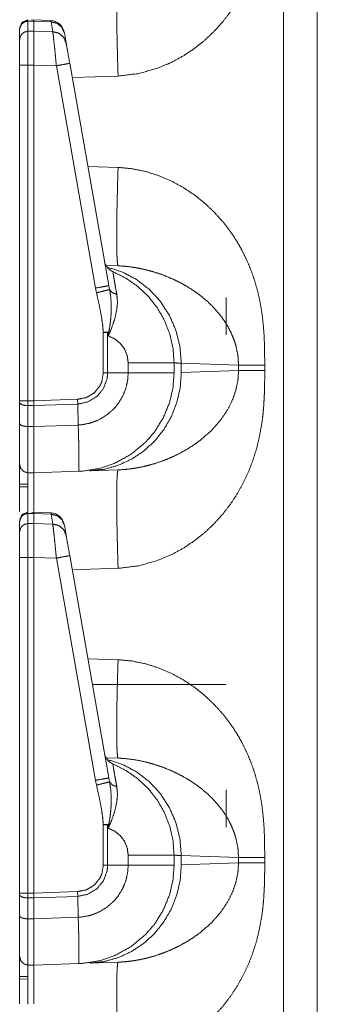
# Model space of a CAD drawing. Units: inches. Extents: x 30 to 102, y 47 to 189.
# Drawn here: x 30 to 31, y 132 to 136 of the extents above; entities that cross this region are included whole.
import ezdxf

# ---------------------------------------------------------------- set-up
doc = ezdxf.new("R2010")
doc.units = ezdxf.units.IN
doc.header["$MEASUREMENT"] = 0
doc.layers.add('1', color=7, linetype='Continuous')

msp = doc.modelspace()

# ---------------------------------------------------------------- linework, layer by layer
at = {"layer": '1', "color": 2, "linetype": 'Continuous', "lineweight": 18}
for p, q in [((31.2394, 122.9621), (31.2394, 140.4225)), ((31.36, 140.4204), (31.36, 122.9621)), ((30.3295, 135.5627), (30.3295, 135.5597)), ((30.3295, 135.5597), (30.35, 135.56)), ((30.3295, 135.5597), (30.3295, 135.5235)), ((30.4118, 135.5616), (30.3423, 135.5646)), ((30.35, 135.56), (30.35, 135.5239)), ((30.35, 135.56), (30.4117, 135.5573)), ((30.4118, 135.5616), (30.4117, 135.5573)), ((30.4117, 135.5573), (30.4179, 135.5221)), ((30.3, 135.4946), (30.3, 135.5307)), ((30.35, 135.5239), (30.3295, 135.5235)), ((30.4179, 135.5221), (30.35, 135.5239)), ((30.4592, 135.5177), (30.4588, 135.5203)), ((30.4654, 135.4825), (30.4592, 135.5177)), ((30.3, 134.21), (30.3, 135.4032)), ((30.3295, 135.4032), (30.35, 135.4032)), ((30.3295, 135.4032), (30.3295, 134.21)), ((30.35, 135.4032), (30.35, 134.21)), ((30.35, 135.4032), (30.4308, 135.401)), ((30.4308, 135.401), (30.5701, 134.6108)), ((30.6176, 134.6195), (30.4783, 135.4097)), ((30.6506, 135.3646), (30.4872, 135.3589)), ((30.5429, 135.0434), (30.6506, 135.0397)), ((30.6075, 134.6914), (30.6506, 134.6899)), ((30.5701, 134.6108), (30.5737, 134.5939)), ((30.6203, 134.6058), (30.6176, 134.6195)), ((31.0351, 134.5771), (31.0351, 134.4446)), ((30.5979, 134.4533), (30.5979, 134.3093)), ((30.6134, 134.3093), (30.6134, 134.4533)), ((30.6134, 134.4533), (30.6157, 134.4406)), ((30.6865, 134.3449), (30.6865, 134.3093)), ((30.85, 134.3093), (30.85, 134.3449)), ((30.8756, 134.3436), (30.8756, 134.3106)), ((31.0795, 134.3365), (30.8756, 134.3436)), ((31.0795, 134.3177), (31.0795, 134.3365)), ((31.1726, 134.3365), (31.1726, 134.3177)), ((30.6134, 134.3093), (30.5979, 134.3093)), ((30.6865, 134.3093), (30.6134, 134.3093)), ((30.8756, 134.3106), (31.0795, 134.3177)), ((30.3, 134.2033), (30.3, 134.21)), ((30.3, 134.1288), (30.3, 134.2033)), ((30.35, 134.21), (30.3295, 134.21)), ((30.3295, 134.1931), (30.35, 134.1929)), ((30.3295, 134.1931), (30.3295, 134.1185)), ((30.5066, 134.2155), (30.35, 134.21)), ((30.35, 134.21), (30.35, 134.1929)), ((30.35, 134.1929), (30.507, 134.1984)), ((30.35, 134.1929), (30.35, 134.1184)), ((30.507, 134.1984), (30.5066, 134.2155)), ((30.5086, 134.124), (30.507, 134.1984)), ((30.5086, 134.124), (30.35, 134.1184)), ((30.5086, 134.124), (30.5086, 134.124)), ((30.35, 134.1184), (30.3295, 134.1185)), ((30.3295, 133.9542), (30.35, 133.9539)), ((30.35, 133.9539), (30.5123, 133.9595)), ((30.6506, 133.9644), (30.5497, 133.9608)), ((30.3, 133.9135), (30.3295, 133.9138)), ((30.3295, 133.9048), (30.3, 133.9044)), ((30.3295, 133.8127), (30.3295, 133.8097)), ((30.3295, 133.8097), (30.35, 133.81)), ((30.3295, 133.8097), (30.3295, 133.7735)), ((30.4118, 133.8116), (30.3423, 133.8146)), ((30.35, 133.81), (30.4117, 133.8073)), ((30.35, 133.81), (30.35, 133.7739)), ((30.4118, 133.8116), (30.4117, 133.8073)), ((30.4117, 133.8073), (30.4179, 133.7721)), ((30.3, 133.7446), (30.3, 133.7807)), ((30.35, 133.7739), (30.3295, 133.7735)), ((30.4179, 133.7721), (30.35, 133.7739)), ((30.4592, 133.7677), (30.4588, 133.7703)), ((30.4654, 133.7325), (30.4592, 133.7677)), ((30.3, 132.46), (30.3, 133.6532)), ((30.3295, 133.6532), (30.35, 133.6532)), ((30.3295, 133.6532), (30.3295, 132.46)), ((30.35, 133.6532), (30.35, 132.46)), ((30.35, 133.6532), (30.4308, 133.651)), ((30.4308, 133.651), (30.5701, 132.8608)), ((30.6176, 132.8695), (30.4783, 133.6597)), ((30.6506, 133.6146), (30.4872, 133.6089)), ((30.5429, 133.2934), (30.6506, 133.2897)), ((31.0351, 133.2021), (30.559, 133.2021)), ((30.6075, 132.9414), (30.6506, 132.9399)), ((30.5701, 132.8608), (30.5737, 132.8439)), ((30.6203, 132.8558), (30.6176, 132.8695)), ((31.0351, 132.8271), (31.0351, 132.6946)), ((30.5979, 132.7033), (30.5979, 132.5593)), ((30.6134, 132.7033), (30.6157, 132.6906)), ((30.6134, 132.5593), (30.6134, 132.7033)), ((30.6865, 132.5949), (30.6865, 132.5593)), ((30.85, 132.5593), (30.85, 132.5949)), ((31.0795, 132.5865), (30.8756, 132.5936)), ((30.8756, 132.5936), (30.8756, 132.5606)), ((31.0795, 132.5677), (31.0795, 132.5865)), ((31.1726, 132.5865), (31.1726, 132.5677)), ((30.6134, 132.5593), (30.5979, 132.5593)), ((30.6865, 132.5593), (30.6134, 132.5593)), ((30.8756, 132.5606), (31.0795, 132.5677)), ((30.3, 132.4533), (30.3, 132.46)), ((30.3, 132.3788), (30.3, 132.4533)), ((30.35, 132.46), (30.3295, 132.46)), ((30.3295, 132.4431), (30.35, 132.4429)), ((30.3295, 132.4431), (30.3295, 132.3685)), ((30.5066, 132.4655), (30.35, 132.46)), ((30.35, 132.46), (30.35, 132.4429)), ((30.35, 132.4429), (30.507, 132.4484)), ((30.35, 132.4429), (30.35, 132.3684)), ((30.507, 132.4484), (30.5066, 132.4655)), ((30.5086, 132.374), (30.507, 132.4484)), ((30.5086, 132.374), (30.35, 132.3684)), ((30.5086, 132.374), (30.5086, 132.374)), ((30.35, 132.3684), (30.3295, 132.3685)), ((30.3295, 132.2042), (30.35, 132.2039)), ((30.35, 132.2039), (30.5123, 132.2095)), ((30.6506, 132.2144), (30.5497, 132.2108)), ((30.3, 132.1635), (30.3295, 132.1638)), ((30.3295, 132.1548), (30.3, 132.1544))]:
    msp.add_line(p, q, dxfattribs=at)
for centre, start, end in [((30.4095, 135.5116), 10, 86.6966), ((30.6515, 134.7151), 190, 247.7491), ((30.4095, 133.7616), 10, 86.6966), ((30.6515, 132.9651), 190, 247.7491)]:
    msp.add_arc(centre, 0.05, start, end, dxfattribs=at)
for points, knots in [([(31.1726, 136.0678), (31.1725, 136.0324), (31.1719, 136.0019), (31.1711, 135.9764), (31.1691, 135.9426), (31.1662, 135.9103), (31.1623, 135.8794), (31.1541, 135.8335), (31.1434, 135.7891), (31.1299, 135.7464), (31.1139, 135.7053), (31.0951, 135.6658), (31.0739, 135.6281), (31.0503, 135.5924), (31.0242, 135.5585), (30.9932, 135.524), (30.9598, 135.4924), (30.924, 135.4637), (30.8833, 135.4363), (30.8408, 135.4132), (30.7967, 135.3943), (30.7239, 135.3733), (30.6506, 135.3646)], [0, 0, 0.036229, 0.067444, 0.093666, 0.128327, 0.161584, 0.193488, 0.241307, 0.288051, 0.333954, 0.379199, 0.424014, 0.468277, 0.512194, 0.555989, 0.603598, 0.65073, 0.697699, 0.747998, 0.797532, 0.846746, 0.924346, 1, 1]), ([(30.6506, 135.3646), (30.6485, 135.4328), (30.6469, 135.4983), (30.6459, 135.5588), (30.6456, 135.6118), (30.6459, 135.6553), (30.6469, 135.6876), (30.6485, 135.7076), (30.6506, 135.7144)], [0, 0, 0.194779, 0.382044, 0.55463, 0.705895, 0.830099, 0.922482, 0.979651, 1, 1]), ([(30.3, 135.5339), (30.3086, 135.5549), (30.3293, 135.5639)], [0, 0, 0.500004, 1, 1]), ([(30.3, 135.5307), (30.3023, 135.5417), (30.3086, 135.551), (30.3182, 135.5573), (30.3295, 135.5597)], [0, 0, 0.246074, 0.494364, 0.745954, 1, 1]), ([(30.35, 135.5623), (30.35, 135.5642), (30.35, 135.56)], [0, 0, 0.311015, 1, 1]), ([(30.4592, 135.5177), (30.4505, 135.5377), (30.4335, 135.5519), (30.4117, 135.5573)], [0, 0, 0.328873, 0.661866, 1, 1]), ([(30.3, 135.4946), (30.3023, 135.5055), (30.3086, 135.5149), (30.3182, 135.5212), (30.3295, 135.5235)], [0, 0, 0.246109, 0.49438, 0.745991, 1, 1]), ([(30.3295, 135.5235), (30.3295, 135.4811), (30.3295, 135.4445), (30.3295, 135.4032)], [0, 0, 0.352776, 0.656964, 1, 1]), ([(30.35, 135.5239), (30.35, 135.4793), (30.35, 135.4032)], [0, 0, 0.369767, 1, 1]), ([(30.4179, 135.5221), (30.4196, 135.5095), (30.4218, 135.4896), (30.4246, 135.4637), (30.4276, 135.4335), (30.4308, 135.401)], [0, 0, 0.103778, 0.268416, 0.48274, 0.732334, 1, 1]), ([(30.4654, 135.4825), (30.4567, 135.5025), (30.4397, 135.5167), (30.4179, 135.5221)], [0, 0, 0.328724, 0.661855, 1, 1]), ([(30.3, 135.4032), (30.3, 135.4345), (30.3, 135.4834), (30.3, 135.4946)], [0, 0, 0.34293, 0.878278, 1, 1]), ([(30.4783, 135.4097), (30.4702, 135.4556), (30.4654, 135.4825)], [0, 0, 0.63022, 1, 1]), ([(30.3, 135.4032), (30.3023, 135.4032), (30.3182, 135.4032), (30.3295, 135.4032)], [0, 0, 0.075751, 0.615945, 1, 1]), ([(30.4783, 135.4097), (30.472, 135.4085), (30.4547, 135.4053), (30.4308, 135.401)], [0, 0, 0.132914, 0.497372, 1, 1]), ([(30.6506, 135.0397), (30.6485, 134.9715), (30.6469, 134.9059), (30.6459, 134.8455), (30.6456, 134.7925), (30.6459, 134.749), (30.6469, 134.7166), (30.6485, 134.6967), (30.6506, 134.6899)], [0, 0, 0.194779, 0.382044, 0.55463, 0.705895, 0.830099, 0.922482, 0.979651, 1, 1]), ([(30.6506, 135.0397), (30.6995, 135.0352), (30.7482, 135.0253), (30.7967, 135.01), (30.8408, 134.991), (30.8832, 134.9679), (30.924, 134.9406), (30.9598, 134.9119), (30.9932, 134.8803), (31.0242, 134.8457), (31.044, 134.8205), (31.0624, 134.7942), (31.0795, 134.7669), (31.0951, 134.7385), (31.1109, 134.7057), (31.1249, 134.6717), (31.137, 134.6367), (31.1472, 134.6005), (31.1557, 134.5632), (31.1623, 134.5248), (31.1668, 134.4876), (31.17, 134.4483), (31.1717, 134.4131), (31.1724, 134.3783), (31.1726, 134.3365)], [0, 0, 0.050336, 0.101249, 0.153328, 0.202513, 0.252044, 0.302359, 0.349304, 0.396427, 0.444052, 0.476876, 0.509754, 0.542772, 0.576025, 0.613335, 0.650915, 0.688913, 0.727442, 0.766603, 0.806537, 0.844956, 0.885369, 0.921459, 0.957117, 1, 1]), ([(30.6114, 134.6853), (30.6658, 134.6677), (30.7167, 134.6409), (30.7624, 134.6055), (30.8017, 134.5627), (30.8334, 134.5137), (30.8567, 134.4598), (30.8709, 134.4025), (30.8756, 134.3436)], [0, 0, 0.122894, 0.246275, 0.37029, 0.495007, 0.620457, 0.746552, 0.873123, 1, 1]), ([(31.0795, 134.3365), (31.0773, 134.37), (31.0706, 134.4039), (31.0635, 134.4265), (31.0543, 134.4491), (31.043, 134.4714), (31.0283, 134.4952), (31.0108, 134.5188), (30.9917, 134.5407), (30.9708, 134.5613), (30.9468, 134.5817), (30.9249, 134.5979), (30.8979, 134.6154), (30.8684, 134.6318), (30.8396, 134.6455), (30.8098, 134.6576), (30.776, 134.6688), (30.7455, 134.6769), (30.7142, 134.6833), (30.6812, 134.6878), (30.6506, 134.6899)], [0, 0, 0.055134, 0.111881, 0.150851, 0.190851, 0.231995, 0.278006, 0.326178, 0.373884, 0.422091, 0.473931, 0.518575, 0.571459, 0.626999, 0.679284, 0.732117, 0.790604, 0.842481, 0.894915, 0.949671, 1, 1]), ([(30.85, 134.3449), (30.8462, 134.3965), (30.8349, 134.4469), (30.8162, 134.4951), (30.7906, 134.54), (30.7587, 134.5807), (30.7212, 134.6162), (30.6788, 134.6458), (30.6326, 134.6689)], [0, 0, 0.124983, 0.250007, 0.374995, 0.499995, 0.624989, 0.750002, 0.875004, 1, 1]), ([(30.6461, 134.588), (30.6413, 134.6134), (30.6375, 134.6353), (30.6347, 134.6515), (30.633, 134.6628), (30.6326, 134.6689)], [0, 0, 0.315443, 0.585792, 0.787135, 0.926324, 1, 1]), ([(30.6176, 134.6195), (30.6113, 134.6182), (30.594, 134.6151), (30.5701, 134.6108)], [0, 0, 0.132869, 0.497345, 1, 1]), ([(30.6203, 134.6058), (30.6129, 134.6038), (30.596, 134.5995), (30.5737, 134.5939)], [0, 0, 0.160635, 0.521547, 1, 1]), ([(30.5737, 134.5939), (30.583, 134.5528), (30.5921, 134.5034), (30.5957, 134.4785), (30.5979, 134.4533)], [0, 0, 0.295178, 0.646882, 0.823169, 1, 1]), ([(30.6157, 134.4406), (30.616, 134.4412), (30.628, 134.4699), (30.6386, 134.5011), (30.6456, 134.5318), (30.6483, 134.5606), (30.6461, 134.588)], [0, 0, 0.004581, 0.20816, 0.424197, 0.630363, 0.819849, 1, 1]), ([(30.6175, 134.4542), (30.6217, 134.4786), (30.6245, 134.5032), (30.626, 134.528), (30.6261, 134.5527), (30.6244, 134.5795), (30.6203, 134.6058)], [0, 0, 0.162481, 0.324586, 0.487584, 0.649417, 0.825265, 1, 1]), ([(30.6461, 134.588), (30.6295, 134.5947), (30.6203, 134.6058)], [0, 0, 0.554817, 1, 1]), ([(30.6134, 134.4533), (30.6155, 134.4538), (30.6175, 134.4542)], [0, 0, 0.504882, 1, 1]), ([(30.6175, 134.4542), (30.6158, 134.4413), (30.6157, 134.4406)], [0, 0, 0.946393, 1, 1]), ([(30.6157, 134.4406), (30.6388, 134.4301), (30.6586, 134.4142), (30.6738, 134.3937), (30.6832, 134.3701), (30.6865, 134.3449)], [0, 0, 0.200022, 0.39999, 0.599988, 0.800046, 1, 1]), ([(30.85, 134.3449), (30.8297, 134.3449), (30.8051, 134.3449), (30.732, 134.3449), (30.6865, 134.3449)], [0, 0, 0.124201, 0.274672, 0.721746, 1, 1]), ([(30.8756, 134.3436), (30.8529, 134.3448), (30.85, 134.3449)], [0, 0, 0.888302, 1, 1]), ([(31.1726, 134.3365), (31.1139, 134.3365), (31.0795, 134.3365)], [0, 0, 0.631132, 1, 1]), ([(30.507, 134.1984), (30.507, 134.1984), (30.5433, 134.2061), (30.575, 134.2253), (30.5985, 134.2538), (30.6114, 134.2883), (30.6134, 134.3093)], [0, 0, 0.000019, 0.219912, 0.438979, 0.657324, 0.875068, 1, 1]), ([(30.5979, 134.3093), (30.5926, 134.2783), (30.585, 134.2618), (30.5647, 134.2377), (30.5375, 134.2216), (30.5066, 134.2155)], [0, 0, 0.218379, 0.34404, 0.562713, 0.781384, 1, 1]), ([(30.6865, 134.3093), (30.6844, 134.2817), (30.6782, 134.2547), (30.6669, 134.2265), (30.6512, 134.2005), (30.6357, 134.1818), (30.6089, 134.1585), (30.5782, 134.1407), (30.549, 134.1302), (30.5185, 134.1247), (30.5086, 134.124)], [0, 0, 0.097729, 0.195462, 0.302693, 0.409909, 0.495636, 0.620914, 0.746159, 0.855583, 0.964999, 1, 1]), ([(30.5122, 133.9595), (30.5123, 133.9595), (30.5224, 133.96), (30.5807, 133.9688), (30.6368, 133.9871), (30.6966, 134.0198), (30.749, 134.0633), (30.7797, 134.0988), (30.811, 134.1488), (30.8336, 134.2032), (30.8459, 134.2556), (30.85, 134.3093)], [0, 0, 0.000121, 0.01904, 0.128857, 0.238677, 0.365621, 0.492561, 0.579935, 0.689661, 0.799386, 0.899695, 1, 1]), ([(30.8756, 134.3106), (30.8717, 134.257), (30.86, 134.2047), (30.8407, 134.1549), (30.8142, 134.1088), (30.7811, 134.0674), (30.7424, 134.0317), (30.6988, 134.0026), (30.6514, 133.9808), (30.6013, 133.9668), (30.5497, 133.9608)], [0, 0, 0.101718, 0.20327, 0.30446, 0.405215, 0.505469, 0.605202, 0.704417, 0.803207, 0.901684, 1, 1]), ([(31.1726, 134.3178), (31.1725, 134.2824), (31.1719, 134.2519), (31.1711, 134.2264), (31.1691, 134.1926), (31.1662, 134.1603), (31.1623, 134.1294), (31.1541, 134.0835), (31.1434, 134.0391), (31.1299, 133.9964), (31.1139, 133.9553), (31.0951, 133.9158), (31.0739, 133.8781), (31.0503, 133.8424), (31.0242, 133.8085), (30.9932, 133.774), (30.9598, 133.7424), (30.924, 133.7137), (30.8833, 133.6863), (30.8408, 133.6632), (30.7967, 133.6443), (30.7239, 133.6233), (30.6506, 133.6146)], [0, 0, 0.036229, 0.067444, 0.093666, 0.128327, 0.161584, 0.193488, 0.241307, 0.288051, 0.333954, 0.379199, 0.424014, 0.468277, 0.512194, 0.555989, 0.603598, 0.65073, 0.697699, 0.747998, 0.797532, 0.846746, 0.924346, 1, 1]), ([(30.6506, 133.9644), (30.6759, 133.966), (30.7029, 133.9692), (30.7316, 133.9742), (30.7553, 133.9797), (30.7814, 133.987), (30.8098, 133.9967), (30.8385, 134.0082), (30.8683, 134.0224), (30.8972, 134.0385), (30.9239, 134.0557), (30.9468, 134.0725), (30.9851, 134.1067), (31.0169, 134.1432), (31.043, 134.1828), (31.0592, 134.2164), (31.0706, 134.2504), (31.0773, 134.2843), (31.0795, 134.3178)], [0, 0, 0.041642, 0.08636, 0.134126, 0.1741, 0.218723, 0.267935, 0.318744, 0.373052, 0.427309, 0.479552, 0.526158, 0.610504, 0.690165, 0.768016, 0.829291, 0.888103, 0.944858, 1, 1]), ([(30.85, 134.3093), (30.8297, 134.3093), (30.7721, 134.3093), (30.6865, 134.3093)], [0, 0, 0.124201, 0.476626, 1, 1]), ([(31.1726, 134.3178), (31.1139, 134.3178), (31.0795, 134.3178)], [0, 0, 0.631132, 1, 1]), ([(30.3, 134.21), (30.304, 134.21), (30.3295, 134.21)], [0, 0, 0.133392, 1, 1]), ([(30.3, 134.2033), (30.3023, 134.1995), (30.3086, 134.1961), (30.3182, 134.1939), (30.3295, 134.1931)], [0, 0, 0.136171, 0.354905, 0.654008, 1, 1]), ([(30.3, 133.9842), (30.3, 133.9874), (30.3, 134.0118), (30.3, 134.0579), (30.3, 134.1288)], [0, 0, 0.021708, 0.190686, 0.509728, 1, 1]), ([(30.3, 134.1288), (30.3023, 134.1249), (30.3086, 134.1216), (30.3182, 134.1194), (30.3295, 134.1185)], [0, 0, 0.136178, 0.354896, 0.653942, 1, 1]), ([(30.5122, 133.9595), (30.5122, 133.9595), (30.5118, 133.9595), (30.5117, 133.9595), (30.5115, 133.9596), (30.5114, 133.9597), (30.5112, 133.9601), (30.5112, 133.9614), (30.5112, 133.965), (30.5113, 133.9772), (30.5113, 133.996), (30.511, 134.0208), (30.5106, 134.051), (30.5098, 134.0858), (30.5086, 134.124)], [0, 0, 0.000194, 0.002263, 0.003095, 0.004015, 0.005312, 0.008054, 0.015874, 0.037314, 0.11133, 0.224991, 0.375626, 0.558438, 0.76871, 1, 1]), ([(30.3295, 134.1185), (30.3295, 134.0716), (30.3295, 134.009), (30.3295, 133.9683), (30.3295, 133.9542)], [0, 0, 0.285578, 0.666561, 0.914422, 1, 1]), ([(30.35, 134.1184), (30.3501, 134.0513), (30.35, 133.9991), (30.3501, 133.9661), (30.35, 133.9539)], [0, 0, 0.407897, 0.725194, 0.925938, 1, 1]), ([(30.3, 133.8165), (30.3, 133.8419), (30.3, 133.9266), (30.3, 133.975), (30.3, 133.9842)], [0, 0, 0.151607, 0.65673, 0.944962, 1, 1]), ([(30.3, 133.9842), (30.304, 133.9694), (30.3147, 133.9584), (30.3295, 133.9542)], [0, 0, 0.333455, 0.666686, 1, 1]), ([(30.3295, 133.9542), (30.3295, 133.9521), (30.3295, 133.928), (30.3295, 133.8659), (30.3295, 133.815)], [0, 0, 0.015426, 0.188201, 0.634443, 1, 1]), ([(30.35, 133.9539), (30.35, 133.9258), (30.35, 133.8168)], [0, 0, 0.204846, 1, 1]), ([(30.6506, 133.6146), (30.6485, 133.6828), (30.6469, 133.7483), (30.6459, 133.8088), (30.6456, 133.8618), (30.6459, 133.9053), (30.6469, 133.9376), (30.6485, 133.9576), (30.6506, 133.9644)], [0, 0, 0.194779, 0.382044, 0.55463, 0.705895, 0.830099, 0.922482, 0.979651, 1, 1]), ([(30.3, 133.7839), (30.3086, 133.8049), (30.3293, 133.8139)], [0, 0, 0.500004, 1, 1]), ([(30.3, 133.7807), (30.3023, 133.7917), (30.3086, 133.801), (30.3182, 133.8073), (30.3295, 133.8097)], [0, 0, 0.246074, 0.494364, 0.745954, 1, 1]), ([(30.35, 133.8123), (30.35, 133.8142), (30.35, 133.81)], [0, 0, 0.311015, 1, 1]), ([(30.4592, 133.7677), (30.4505, 133.7877), (30.4335, 133.8019), (30.4117, 133.8073)], [0, 0, 0.328873, 0.661866, 1, 1]), ([(30.3, 133.7446), (30.3023, 133.7555), (30.3086, 133.7649), (30.3182, 133.7712), (30.3295, 133.7735)], [0, 0, 0.246109, 0.49438, 0.745991, 1, 1]), ([(30.3295, 133.7735), (30.3295, 133.7311), (30.3295, 133.6945), (30.3295, 133.6532)], [0, 0, 0.352776, 0.656964, 1, 1]), ([(30.35, 133.7739), (30.35, 133.7293), (30.35, 133.6532)], [0, 0, 0.369767, 1, 1]), ([(30.4179, 133.7721), (30.4196, 133.7595), (30.4218, 133.7396), (30.4246, 133.7137), (30.4276, 133.6835), (30.4308, 133.651)], [0, 0, 0.103778, 0.268416, 0.48274, 0.732334, 1, 1]), ([(30.4654, 133.7325), (30.4567, 133.7525), (30.4397, 133.7667), (30.4179, 133.7721)], [0, 0, 0.328724, 0.661855, 1, 1]), ([(30.3, 133.6532), (30.3, 133.6845), (30.3, 133.7334), (30.3, 133.7446)], [0, 0, 0.34293, 0.878278, 1, 1]), ([(30.4783, 133.6597), (30.4702, 133.7056), (30.4654, 133.7325)], [0, 0, 0.63022, 1, 1]), ([(30.3, 133.6532), (30.3023, 133.6532), (30.3182, 133.6532), (30.3295, 133.6532)], [0, 0, 0.075751, 0.615945, 1, 1]), ([(30.4783, 133.6597), (30.472, 133.6585), (30.4547, 133.6553), (30.4308, 133.651)], [0, 0, 0.132914, 0.497372, 1, 1]), ([(30.6506, 133.2897), (30.6485, 133.2215), (30.6469, 133.1559), (30.6459, 133.0955), (30.6456, 133.0425), (30.6459, 132.999), (30.6469, 132.9666), (30.6485, 132.9467), (30.6506, 132.9399)], [0, 0, 0.194779, 0.382044, 0.55463, 0.705895, 0.830099, 0.922482, 0.979651, 1, 1]), ([(30.6506, 133.2897), (30.6995, 133.2852), (30.7482, 133.2753), (30.7967, 133.26), (30.8408, 133.241), (30.8832, 133.2179), (30.924, 133.1906), (30.9598, 133.1619), (30.9932, 133.1303), (31.0242, 133.0957), (31.044, 133.0705), (31.0624, 133.0442), (31.0795, 133.0169), (31.0951, 132.9885), (31.1109, 132.9557), (31.1249, 132.9217), (31.137, 132.8867), (31.1472, 132.8505), (31.1557, 132.8132), (31.1623, 132.7748), (31.1668, 132.7376), (31.17, 132.6983), (31.1717, 132.6631), (31.1724, 132.6283), (31.1726, 132.5865)], [0, 0, 0.050336, 0.101249, 0.153328, 0.202513, 0.252044, 0.302359, 0.349304, 0.396427, 0.444052, 0.476876, 0.509754, 0.542772, 0.576025, 0.613335, 0.650915, 0.688913, 0.727442, 0.766603, 0.806537, 0.844956, 0.885369, 0.921459, 0.957117, 1, 1]), ([(30.6114, 132.9353), (30.6658, 132.9177), (30.7167, 132.8909), (30.7624, 132.8555), (30.8017, 132.8127), (30.8334, 132.7637), (30.8567, 132.7098), (30.8709, 132.6525), (30.8756, 132.5936)], [0, 0, 0.122894, 0.246275, 0.37029, 0.495007, 0.620457, 0.746552, 0.873123, 1, 1]), ([(31.0795, 132.5865), (31.0773, 132.62), (31.0706, 132.6539), (31.0635, 132.6765), (31.0543, 132.6991), (31.043, 132.7214), (31.0283, 132.7452), (31.0108, 132.7688), (30.9917, 132.7907), (30.9708, 132.8113), (30.9468, 132.8317), (30.9249, 132.8479), (30.8979, 132.8654), (30.8684, 132.8818), (30.8396, 132.8955), (30.8098, 132.9076), (30.776, 132.9188), (30.7455, 132.9269), (30.7142, 132.9333), (30.6812, 132.9378), (30.6506, 132.9399)], [0, 0, 0.055134, 0.111881, 0.150851, 0.190851, 0.231995, 0.278006, 0.326178, 0.373884, 0.422091, 0.473931, 0.518575, 0.571459, 0.626999, 0.679284, 0.732117, 0.790604, 0.842481, 0.894915, 0.949671, 1, 1]), ([(30.85, 132.5949), (30.8462, 132.6465), (30.8349, 132.6969), (30.8162, 132.7451), (30.7906, 132.79), (30.7587, 132.8307), (30.7212, 132.8662), (30.6788, 132.8958), (30.6326, 132.9189)], [0, 0, 0.124983, 0.250007, 0.374995, 0.499995, 0.624989, 0.750002, 0.875004, 1, 1]), ([(30.6461, 132.838), (30.6413, 132.8634), (30.6375, 132.8853), (30.6347, 132.9015), (30.633, 132.9128), (30.6326, 132.9189)], [0, 0, 0.315443, 0.585792, 0.787135, 0.926324, 1, 1]), ([(30.6176, 132.8695), (30.6113, 132.8682), (30.594, 132.8651), (30.5701, 132.8608)], [0, 0, 0.132869, 0.497345, 1, 1]), ([(30.6203, 132.8558), (30.6129, 132.8538), (30.596, 132.8495), (30.5737, 132.8439)], [0, 0, 0.160635, 0.521547, 1, 1]), ([(30.5737, 132.8439), (30.583, 132.8028), (30.5921, 132.7534), (30.5957, 132.7285), (30.5979, 132.7033)], [0, 0, 0.295178, 0.646882, 0.823169, 1, 1]), ([(30.6157, 132.6906), (30.616, 132.6912), (30.628, 132.7199), (30.6386, 132.7511), (30.6456, 132.7818), (30.6483, 132.8106), (30.6461, 132.838)], [0, 0, 0.004581, 0.20816, 0.424197, 0.630363, 0.819849, 1, 1]), ([(30.6175, 132.7042), (30.6217, 132.7286), (30.6245, 132.7532), (30.626, 132.778), (30.6261, 132.8027), (30.6244, 132.8295), (30.6203, 132.8558)], [0, 0, 0.162481, 0.324586, 0.487584, 0.649417, 0.825265, 1, 1]), ([(30.6461, 132.838), (30.6295, 132.8447), (30.6203, 132.8558)], [0, 0, 0.554817, 1, 1]), ([(30.6134, 132.7033), (30.6155, 132.7038), (30.6175, 132.7042)], [0, 0, 0.504882, 1, 1]), ([(30.6175, 132.7042), (30.6158, 132.6913), (30.6157, 132.6906)], [0, 0, 0.946393, 1, 1]), ([(30.6157, 132.6906), (30.6388, 132.6801), (30.6586, 132.6642), (30.6738, 132.6437), (30.6832, 132.6201), (30.6865, 132.5949)], [0, 0, 0.200022, 0.39999, 0.599988, 0.800046, 1, 1]), ([(30.85, 132.5949), (30.8297, 132.5949), (30.7721, 132.5949), (30.6865, 132.5949)], [0, 0, 0.124201, 0.476626, 1, 1]), ([(30.8756, 132.5936), (30.8529, 132.5948), (30.85, 132.5949)], [0, 0, 0.888302, 1, 1]), ([(31.1726, 132.5865), (31.1139, 132.5865), (31.0795, 132.5865)], [0, 0, 0.631132, 1, 1]), ([(30.507, 132.4484), (30.507, 132.4484), (30.5433, 132.4561), (30.575, 132.4753), (30.5985, 132.5038), (30.6114, 132.5383), (30.6134, 132.5593)], [0, 0, 0.000019, 0.219912, 0.438979, 0.657324, 0.875068, 1, 1]), ([(30.5979, 132.5593), (30.5926, 132.5283), (30.585, 132.5118), (30.5647, 132.4877), (30.5375, 132.4716), (30.5066, 132.4655)], [0, 0, 0.218379, 0.34404, 0.562713, 0.781384, 1, 1]), ([(30.6865, 132.5593), (30.6844, 132.5317), (30.6782, 132.5047), (30.6669, 132.4765), (30.6512, 132.4505), (30.6357, 132.4318), (30.6089, 132.4085), (30.5782, 132.3907), (30.549, 132.3802), (30.5185, 132.3747), (30.5086, 132.374)], [0, 0, 0.097729, 0.195462, 0.302693, 0.409909, 0.495636, 0.620914, 0.746159, 0.855583, 0.964999, 1, 1]), ([(30.5122, 132.2095), (30.5123, 132.2095), (30.5224, 132.21), (30.5807, 132.2188), (30.6368, 132.2371), (30.6966, 132.2698), (30.749, 132.3133), (30.7797, 132.3488), (30.811, 132.3988), (30.8336, 132.4532), (30.8459, 132.5056), (30.85, 132.5593)], [0, 0, 0.000121, 0.01904, 0.128857, 0.238677, 0.365621, 0.492561, 0.579935, 0.689661, 0.799386, 0.899695, 1, 1]), ([(30.8756, 132.5606), (30.8717, 132.507), (30.86, 132.4547), (30.8407, 132.4049), (30.8142, 132.3588), (30.7811, 132.3174), (30.7424, 132.2817), (30.6988, 132.2526), (30.6514, 132.2308), (30.6013, 132.2168), (30.5497, 132.2108)], [0, 0, 0.101718, 0.20327, 0.30446, 0.405215, 0.505469, 0.605202, 0.704417, 0.803207, 0.901684, 1, 1]), ([(31.1726, 132.5678), (31.1725, 132.5324), (31.1719, 132.5019), (31.1711, 132.4764), (31.1691, 132.4426), (31.1662, 132.4103), (31.1623, 132.3794), (31.1541, 132.3335), (31.1434, 132.2891), (31.1299, 132.2464), (31.1139, 132.2053), (31.0951, 132.1658), (31.0739, 132.1281), (31.0503, 132.0924), (31.0242, 132.0585), (30.9932, 132.024), (30.9598, 131.9924), (30.924, 131.9637), (30.8833, 131.9363), (30.8408, 131.9132), (30.7967, 131.8943), (30.7239, 131.8733), (30.6506, 131.8646)], [0, 0, 0.036229, 0.067444, 0.093666, 0.128327, 0.161584, 0.193488, 0.241307, 0.288051, 0.333954, 0.379199, 0.424014, 0.468277, 0.512194, 0.555989, 0.603598, 0.65073, 0.697699, 0.747998, 0.797532, 0.846746, 0.924346, 1, 1]), ([(30.6506, 132.2144), (30.6759, 132.216), (30.7029, 132.2192), (30.7316, 132.2242), (30.7553, 132.2297), (30.7814, 132.237), (30.8098, 132.2467), (30.8385, 132.2582), (30.8683, 132.2724), (30.8972, 132.2885), (30.9239, 132.3057), (30.9468, 132.3225), (30.9851, 132.3567), (31.0169, 132.3932), (31.043, 132.4328), (31.0592, 132.4664), (31.0706, 132.5004), (31.0773, 132.5343), (31.0795, 132.5678)], [0, 0, 0.041642, 0.08636, 0.134126, 0.1741, 0.218723, 0.267935, 0.318744, 0.373052, 0.427309, 0.479552, 0.526158, 0.610504, 0.690165, 0.768016, 0.829291, 0.888103, 0.944858, 1, 1]), ([(30.85, 132.5593), (30.8297, 132.5593), (30.8051, 132.5593), (30.732, 132.5593), (30.6865, 132.5593)], [0, 0, 0.124201, 0.274672, 0.721746, 1, 1]), ([(31.1726, 132.5678), (31.1139, 132.5678), (31.0795, 132.5678)], [0, 0, 0.631132, 1, 1]), ([(30.3, 132.46), (30.304, 132.46), (30.3295, 132.46)], [0, 0, 0.133392, 1, 1]), ([(30.3, 132.4533), (30.3023, 132.4495), (30.3086, 132.4461), (30.3182, 132.4439), (30.3295, 132.4431)], [0, 0, 0.136171, 0.354905, 0.654008, 1, 1]), ([(30.3, 132.2342), (30.3, 132.2374), (30.3, 132.2618), (30.3, 132.3079), (30.3, 132.3788)], [0, 0, 0.021708, 0.190686, 0.509728, 1, 1]), ([(30.3, 132.3788), (30.3023, 132.3749), (30.3086, 132.3716), (30.3182, 132.3694), (30.3295, 132.3685)], [0, 0, 0.136178, 0.354896, 0.653942, 1, 1]), ([(30.5122, 132.2095), (30.5122, 132.2095), (30.5118, 132.2095), (30.5117, 132.2095), (30.5115, 132.2096), (30.5114, 132.2097), (30.5112, 132.2101), (30.5112, 132.2114), (30.5112, 132.215), (30.5113, 132.2272), (30.5113, 132.246), (30.511, 132.2708), (30.5106, 132.301), (30.5098, 132.3358), (30.5086, 132.374)], [0, 0, 0.000194, 0.002263, 0.003095, 0.004015, 0.005312, 0.008054, 0.015874, 0.037314, 0.11133, 0.224991, 0.375626, 0.558438, 0.76871, 1, 1]), ([(30.3295, 132.3685), (30.3295, 132.3216), (30.3295, 132.259), (30.3295, 132.2183), (30.3295, 132.2042)], [0, 0, 0.285578, 0.666561, 0.914422, 1, 1]), ([(30.35, 132.3684), (30.3501, 132.3013), (30.35, 132.2491), (30.3501, 132.2161), (30.35, 132.2039)], [0, 0, 0.407897, 0.725194, 0.925938, 1, 1]), ([(30.3, 132.0665), (30.3, 132.0919), (30.3, 132.1766), (30.3, 132.225), (30.3, 132.2342)], [0, 0, 0.151607, 0.65673, 0.944962, 1, 1]), ([(30.3, 132.2342), (30.304, 132.2194), (30.3147, 132.2084), (30.3295, 132.2042)], [0, 0, 0.333455, 0.666686, 1, 1]), ([(30.3295, 132.2042), (30.3295, 132.2021), (30.3295, 132.178), (30.3295, 132.1159), (30.3295, 132.065)], [0, 0, 0.015426, 0.188201, 0.634443, 1, 1]), ([(30.35, 132.2039), (30.35, 132.1758), (30.35, 132.0668)], [0, 0, 0.204846, 1, 1]), ([(30.6506, 131.8646), (30.6485, 131.9328), (30.6469, 131.9983), (30.6459, 132.0588), (30.6456, 132.1118), (30.6459, 132.1553), (30.6469, 132.1876), (30.6485, 132.2076), (30.6506, 132.2144)], [0, 0, 0.194779, 0.382044, 0.55463, 0.705895, 0.830099, 0.922482, 0.979651, 1, 1])]:
    msp.add_open_spline(points, degree=1, knots=knots, dxfattribs=at)
for points in [[(30.6175, 134.4542), (30.5979, 134.4533)], [(30.6134, 134.4533), (30.5979, 134.4533)], [(30.3295, 134.21), (30.3295, 134.1931)], [(30.6175, 132.7042), (30.5979, 132.7033)], [(30.6134, 132.7033), (30.5979, 132.7033)], [(30.3295, 132.46), (30.3295, 132.4431)]]:
    msp.add_open_spline(points, degree=1, dxfattribs=at)

doc.saveas('drawing.dxf')
